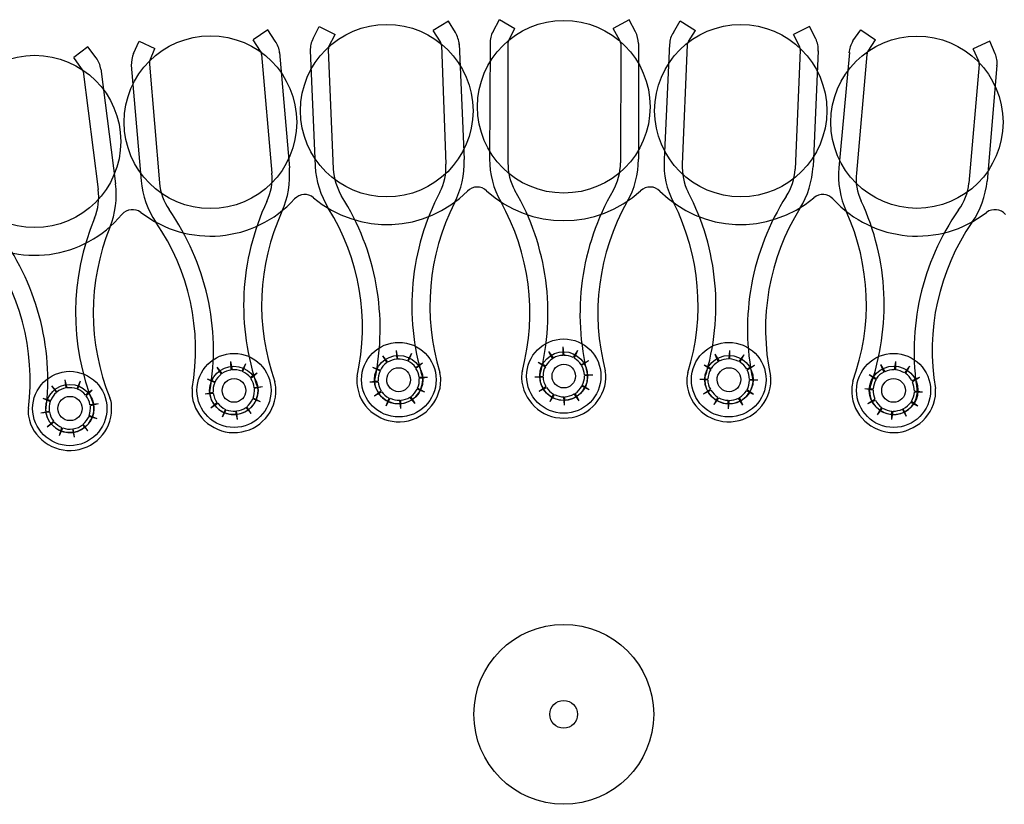
# Model space of a CAD drawing. Extents: x 123.5 to 155.7, y 154.1 to 184.1.
# Drawn here: x 148.9 to 150.3, y 170.9 to 172.1 of the extents above; entities that cross this region are included whole.
import ezdxf

# ---------------------------------------------------------------- set-up
doc = ezdxf.new("R2010")
doc.units = 0
doc.header["$MEASUREMENT"] = 0
doc.layers.add('DIS_FINITO', color=7, linetype='Continuous')

# ---------------------------------------------------------------- blocks, each defined once
blk = doc.blocks.new('AI9-BLK1')
at = {"layer": 'DIS_FINITO', "color": 7}
for p, q in [((-0.1673, 6.0048), (-0.1897, 5.9914)), ((-0.1573, 5.9883), (-0.1673, 6.0048)), ((-0.1025, 5.9896), (-0.0932, 6.0069)), ((-0.0932, 6.0069), (-0.0708, 5.9941)), ((0.0946, 6.0064), (0.0718, 5.9941)), ((0.1042, 5.9893), (0.0946, 6.0064)), ((0.159, 5.9883), (0.1686, 6.0051)), ((0.1686, 6.0051), (0.191, 5.9914)), ((-0.4291, 5.9919), (-0.4508, 5.9774)), ((-0.4188, 5.9755), (-0.4291, 5.9919)), ((-0.3636, 5.9795), (-0.3547, 5.9972)), ((-0.3547, 5.9972), (-0.3319, 5.9852)), ((-0.3409, 5.9679), (-0.3319, 5.9852)), ((-0.179, 5.9747), (-0.1897, 5.9914)), ((-0.0798, 5.9771), (-0.0708, 5.9941)), ((0.0811, 5.9769), (0.0718, 5.9941)), ((0.181, 5.9752), (0.191, 5.9914)), ((0.3564, 5.9969), (0.3333, 5.9852)), ((0.3423, 5.9676), (0.3333, 5.9852)), ((0.3654, 5.9791), (0.3564, 5.9969)), ((0.4194, 5.976), (0.4308, 5.9919)), ((0.4308, 5.9919), (0.4522, 5.9774)), ((-0.6241, 5.9579), (-0.6162, 5.9757)), ((-0.6162, 5.9757), (-0.5931, 5.965)), ((-0.4398, 5.9612), (-0.4508, 5.9774)), ((-0.1518, 5.9716), (-0.1445, 5.804)), ((-0.107, 5.9729), (-0.1077, 5.8048)), ((-0.0811, 5.9724), (-0.0811, 5.7995)), ((0.0825, 5.9721), (0.0822, 5.7995)), ((0.1083, 5.9724), (0.1083, 5.8048)), ((0.1535, 5.9716), (0.1456, 5.804)), ((0.4415, 5.9614), (0.4522, 5.9774)), ((0.6179, 5.9755), (0.5938, 5.9648)), ((0.6258, 5.9574), (0.6179, 5.9755)), ((-0.6906, 5.9676), (-0.7109, 5.9521)), ((-0.6785, 5.9517), (-0.6906, 5.9676)), ((-0.6007, 5.9473), (-0.5931, 5.965)), ((-0.4384, 5.9566), (-0.4236, 5.7845)), ((-0.4122, 5.9593), (-0.3981, 5.7919)), ((-0.3678, 5.9624), (-0.3605, 5.7945)), ((-0.3416, 5.9633), (-0.3347, 5.7905)), ((-0.1776, 5.9698), (-0.171, 5.7972)), ((0.179, 5.9702), (0.1717, 5.7976)), ((0.343, 5.9626), (0.3354, 5.79)), ((0.3691, 5.9619), (0.3616, 5.7941)), ((0.4143, 5.9593), (0.3991, 5.7921)), ((0.4398, 5.9566), (0.4246, 5.7845)), ((0.602, 5.9468), (0.5938, 5.9648)), ((-0.6995, 5.9362), (-0.7109, 5.9521)), ((-0.601, 5.9424), (-0.5865, 5.7704)), ((0.6027, 5.9421), (0.5876, 5.7698)), ((-0.6971, 5.9318), (-0.6754, 5.7605)), ((-0.6716, 5.9354), (-0.6503, 5.769)), ((-0.6275, 5.9407), (-0.6131, 5.7733)), ((0.6282, 5.9402), (0.6141, 5.7729)), ((-0.0012, 5.5323), (-0.0016, 5.5201)), ((-0.0012, 5.5323), (0.0002, 5.5201)), ((-0.263, 5.5196), (-0.2558, 5.5103)), ((-0.263, 5.5196), (-0.2568, 5.5096)), ((-0.2431, 5.527), (-0.2424, 5.5147)), ((-0.2431, 5.527), (-0.241, 5.5147)), ((-0.221, 5.5227), (-0.2269, 5.512)), ((-0.221, 5.5227), (-0.2258, 5.5116)), ((-0.0222, 5.5258), (-0.015, 5.5161)), ((-0.0222, 5.5258), (-0.0164, 5.5151)), ((0.0198, 5.5271), (0.0136, 5.517)), ((0.0198, 5.5271), (0.015, 5.5161)), ((0.2189, 5.5218), (0.2255, 5.5116)), ((0.2189, 5.5218), (0.2241, 5.5106)), ((0.2403, 5.5271), (0.2393, 5.5149)), ((0.2403, 5.5271), (0.2406, 5.5149)), ((0.2613, 5.5209), (0.2541, 5.5111)), ((0.2613, 5.5209), (0.2555, 5.5103)), ((-0.5035, 5.5029), (-0.4959, 5.4937)), ((-0.5035, 5.5029), (-0.497, 5.493)), ((-0.4835, 5.5111), (-0.4828, 5.4989)), ((-0.4835, 5.5111), (-0.4811, 5.4992)), ((-0.4615, 5.5077), (-0.467, 5.497)), ((-0.4615, 5.5077), (-0.4659, 5.4966)), ((-0.2775, 5.5032), (-0.2661, 5.4985)), ((-0.2775, 5.5032), (-0.2665, 5.4975)), ((-0.2048, 5.5087), (-0.2148, 5.5023)), ((-0.2048, 5.5087), (-0.2145, 5.5011)), ((-0.037, 5.5103), (-0.026, 5.5051)), ((-0.037, 5.5103), (-0.0267, 5.5037)), ((0.0357, 5.512), (0.0253, 5.5065)), ((0.0357, 5.512), (0.0257, 5.5054)), ((0.2034, 5.5065), (0.2138, 5.5011)), ((0.2034, 5.5065), (0.2131, 5.4998)), ((0.2765, 5.5054), (0.2654, 5.5001)), ((0.2765, 5.5054), (0.2658, 5.4989)), ((0.4594, 5.5068), (0.4656, 5.4961)), ((0.4594, 5.5068), (0.4642, 5.4956)), ((0.4811, 5.5111), (0.4794, 5.4992)), ((0.4811, 5.5111), (0.4811, 5.4992)), ((0.5014, 5.5046), (0.4942, 5.4948)), ((0.5014, 5.5046), (0.4956, 5.4939)), ((-0.5173, 5.4861), (-0.5059, 5.4817)), ((-0.5173, 5.4861), (-0.5063, 5.4806)), ((-0.4449, 5.4944), (-0.4546, 5.4879)), ((-0.4449, 5.4944), (-0.4539, 5.4865)), ((-0.1979, 5.4879), (-0.21, 5.4865)), ((-0.1979, 5.4879), (-0.21, 5.4879)), ((-0.0419, 5.4892), (-0.0301, 5.4901)), ((-0.0419, 5.4892), (-0.0301, 5.4887)), ((0.0419, 5.4915), (0.0301, 5.4918)), ((0.0419, 5.4915), (0.0301, 5.4904)), ((0.1972, 5.4856), (0.2089, 5.4861)), ((0.1972, 5.4856), (0.2089, 5.4848)), ((0.2813, 5.4842), (0.2692, 5.4851)), ((0.4432, 5.4923), (0.4535, 5.4865)), ((0.4432, 5.4923), (0.4529, 5.4851)), ((0.5162, 5.4882), (0.5049, 5.4834)), ((0.5162, 5.4882), (0.5059, 5.482)), ((-0.7433, 5.4758), (-0.7354, 5.467)), ((-0.7433, 5.4758), (-0.736, 5.4662)), ((-0.7236, 5.4848), (-0.7223, 5.4729)), ((-0.7236, 5.4848), (-0.7209, 5.4729)), ((-0.7016, 5.4825), (-0.7064, 5.4715)), ((-0.7016, 5.4825), (-0.7054, 5.4712)), ((-0.437, 5.4743), (-0.4491, 5.4732)), ((-0.437, 5.4743), (-0.4487, 5.472)), ((-0.2813, 5.482), (-0.2692, 5.4834)), ((-0.2813, 5.482), (-0.2692, 5.482)), ((-0.2017, 5.4667), (-0.2127, 5.4712)), ((-0.2017, 5.4667), (-0.212, 5.4724)), ((-0.0357, 5.4681), (-0.026, 5.4751)), ((-0.0357, 5.4681), (-0.0253, 5.4737)), ((0.037, 5.4701), (0.026, 5.4755)), ((0.037, 5.4701), (0.0267, 5.4763)), ((0.2027, 5.4644), (0.2127, 5.4712)), ((0.2813, 5.4842), (0.2692, 5.4839)), ((0.4367, 5.472), (0.4487, 5.4717)), ((0.4367, 5.472), (0.4487, 5.4701)), ((-0.7557, 5.4582), (-0.744, 5.4548)), ((-0.7557, 5.4582), (-0.745, 5.4534)), ((-0.684, 5.4698), (-0.694, 5.4625)), ((-0.684, 5.4698), (-0.693, 5.4617)), ((-0.5204, 5.4644), (-0.5087, 5.4667)), ((-0.5204, 5.4644), (-0.5087, 5.4653)), ((-0.4401, 5.4526), (-0.4511, 5.457)), ((-0.4401, 5.4526), (-0.4508, 5.4579)), ((-0.2747, 5.4613), (-0.2648, 5.4689)), ((-0.2747, 5.4613), (-0.2641, 5.4675)), ((-0.2579, 5.4472), (-0.2534, 5.4582)), ((-0.2579, 5.4472), (-0.252, 5.4579)), ((-0.2158, 5.4503), (-0.2234, 5.4594)), ((-0.2158, 5.4503), (-0.222, 5.4605)), ((-0.0198, 5.4532), (-0.015, 5.4639)), ((-0.0198, 5.4532), (-0.0136, 5.4636)), ((0.0009, 5.4481), (0.0002, 5.46)), ((0.0009, 5.4481), (0.0016, 5.46)), ((0.0222, 5.4543), (0.015, 5.4644)), ((0.0222, 5.4543), (0.0164, 5.4648)), ((0.2027, 5.4644), (0.2134, 5.4698)), ((0.2179, 5.4489), (0.2234, 5.4594)), ((0.2179, 5.4489), (0.2248, 5.4586)), ((0.2599, 5.4481), (0.2534, 5.4582)), ((0.2599, 5.4481), (0.2548, 5.4591)), ((0.2754, 5.4636), (0.2648, 5.4689)), ((0.2754, 5.4636), (0.2658, 5.4701)), ((0.4411, 5.4503), (0.4511, 5.4565)), ((0.5204, 5.4667), (0.5087, 5.4684)), ((0.5204, 5.4667), (0.5087, 5.4668)), ((-0.6754, 5.4498), (-0.6875, 5.4486)), ((-0.6754, 5.4498), (-0.6868, 5.4472)), ((-0.5121, 5.4441), (-0.5032, 5.452)), ((-0.5121, 5.4441), (-0.5021, 5.4507)), ((-0.4535, 5.4357), (-0.4611, 5.4448)), ((-0.4535, 5.4357), (-0.4597, 5.4455)), ((-0.2365, 5.4429), (-0.2379, 5.4551)), ((-0.2365, 5.4429), (-0.2365, 5.4551)), ((0.2389, 5.4427), (0.2386, 5.455)), ((0.2389, 5.4427), (0.24, 5.4548)), ((0.4411, 5.4503), (0.4522, 5.4551)), ((0.4553, 5.4339), (0.4615, 5.4445)), ((0.4553, 5.4339), (0.4625, 5.4436)), ((0.4973, 5.4317), (0.4911, 5.442)), ((0.4973, 5.4317), (0.4925, 5.4427)), ((0.5138, 5.4464), (0.5032, 5.452)), ((0.5138, 5.4464), (0.5042, 5.4534)), ((-0.7584, 5.4367), (-0.7464, 5.4393)), ((-0.7584, 5.4367), (-0.746, 5.4381)), ((-0.6771, 5.4281), (-0.6885, 5.4331)), ((-0.6771, 5.4281), (-0.6885, 5.4317)), ((-0.4952, 5.4308), (-0.4908, 5.4419)), ((-0.4952, 5.4308), (-0.4897, 5.4414)), ((-0.4735, 5.4272), (-0.4759, 5.4393)), ((-0.4735, 5.4272), (-0.4746, 5.4398)), ((0.4759, 5.4272), (0.4759, 5.4393)), ((0.4759, 5.4272), (0.4777, 5.4393)), ((-0.7495, 5.4167), (-0.7405, 5.4246)), ((-0.7495, 5.4167), (-0.7398, 5.4238)), ((-0.7316, 5.404), (-0.7281, 5.4155)), ((-0.7316, 5.404), (-0.7267, 5.415)), ((-0.7099, 5.4017), (-0.7123, 5.4135)), ((-0.7099, 5.4017), (-0.7116, 5.4136)), ((-0.6906, 5.4105), (-0.6981, 5.4195)), ((-0.6906, 5.4105), (-0.6971, 5.4203))]:
    blk.add_line(p, q, dxfattribs=at)
for centre, radius in [((-0.2568, 5.8749), 0.1251), ((0, 5.8806), 0.1252), ((0.2567, 5.8749), 0.1249), ((-0.5126, 5.8582), 0.1252), ((0.5123, 5.8582), 0.1249), ((-0.7676, 5.8303), 0.1249), ((0, 5.4901), 0.0539), ((-0.2393, 5.4849), 0.0541), ((0.2393, 5.4849), 0.0541), ((-0.4784, 5.4693), 0.0537), ((-0.2396, 5.4849), 0.0351), ((0.2396, 5.4849), 0.0351), ((0.4784, 5.4693), 0.0537), ((-0.4787, 5.4693), 0.0351), ((0.4785, 5.4693), 0.0353), ((-0.7166, 5.4431), 0.0539), ((-0.4784, 5.4693), 0.0172), ((0.4784, 5.4693), 0.0172), ((-0.7166, 5.4431), 0.035), ((-0.7164, 5.4431), 0.0176), ((0, 4.9997), 0.1304), ((-0.0002, 4.9997), 0.02)]:
    blk.add_circle(centre, radius, dxfattribs=at)
for centre, major_axis, ratio in [((-0.0002, 5.4901), (0.0003, 0.0353), 0.985319), ((-0.2396, 5.4849), (0.0003, 0.0174), 0.989905), ((0, 5.4901), (0.0002, 0.0172), 0.989951), ((0.2396, 5.4849), (-0.0003, 0.0174), 0.989905)]:
    blk.add_ellipse(centre, major_axis=major_axis, ratio=ratio, dxfattribs=at)
for points in [[(-0.1518, 5.971), (-0.1521, 5.9774), (-0.1542, 5.9829), (-0.1573, 5.9883)], [(-0.1025, 5.9896), (-0.1059, 5.9843), (-0.107, 5.9784), (-0.107, 5.9724)], [(0.1083, 5.9721), (0.1083, 5.9783), (0.1066, 5.9838), (0.1042, 5.9893)], [(0.159, 5.9883), (0.1552, 5.9834), (0.1535, 5.9774), (0.1535, 5.971)], [(-0.4122, 5.9588), (-0.4129, 5.9648), (-0.415, 5.9707), (-0.4188, 5.9755)], [(-0.3636, 5.9795), (-0.3664, 5.9743), (-0.3681, 5.9679), (-0.3678, 5.9619)], [(-0.1776, 5.9698), (-0.1783, 5.9716), (-0.1783, 5.9733), (-0.179, 5.9747)], [(-0.0798, 5.9771), (-0.0808, 5.9755), (-0.0811, 5.9738), (-0.0811, 5.9724)], [(0.0825, 5.9721), (0.0825, 5.9738), (0.0822, 5.9755), (0.0811, 5.9769)], [(0.181, 5.9752), (0.18, 5.9733), (0.179, 5.9721), (0.179, 5.9702)], [(0.3691, 5.9614), (0.3695, 5.9676), (0.3681, 5.9738), (0.3654, 5.9791)], [(0.4194, 5.976), (0.4163, 5.9707), (0.4143, 5.9648), (0.4136, 5.9588)], [(-0.6241, 5.9579), (-0.6268, 5.9526), (-0.6275, 5.9462), (-0.6275, 5.9402)], [(-0.4384, 5.9566), (-0.4384, 5.9583), (-0.4387, 5.9597), (-0.4398, 5.9612)], [(-0.3409, 5.9679), (-0.3416, 5.9662), (-0.3416, 5.9647), (-0.3416, 5.9633)], [(0.343, 5.9626), (0.3436, 5.9645), (0.3426, 5.9662), (0.3423, 5.9676)], [(0.4415, 5.9614), (0.4405, 5.9602), (0.4398, 5.9583), (0.4398, 5.9566)], [(0.6282, 5.9399), (0.6292, 5.9461), (0.6282, 5.9521), (0.6258, 5.9574)], [(-0.6716, 5.9349), (-0.6727, 5.9411), (-0.6747, 5.9468), (-0.6785, 5.9517)], [(-0.6007, 5.9473), (-0.601, 5.9461), (-0.6013, 5.9443), (-0.601, 5.9424)], [(0.6027, 5.9421), (0.6027, 5.9438), (0.6027, 5.9454), (0.602, 5.9468)], [(-0.6971, 5.9318), (-0.6978, 5.9331), (-0.6981, 5.9349), (-0.6995, 5.9362)], [(-0.1586, 5.7411), (-0.1487, 5.7605), (-0.1438, 5.7822), (-0.1445, 5.804)], [(-0.1077, 5.8048), (-0.1077, 5.7831), (-0.1021, 5.7619), (-0.0915, 5.743)], [(-0.0811, 5.7995), (-0.0811, 5.7853), (-0.0777, 5.7717), (-0.0708, 5.7592)], [(0.0715, 5.7592), (0.0784, 5.7711), (0.0822, 5.7853), (0.0822, 5.7995)], [(0.0918, 5.743), (0.1028, 5.7614), (0.1083, 5.7829), (0.1083, 5.8048)], [(0.1456, 5.804), (0.1445, 5.7822), (0.149, 5.7611), (0.1593, 5.7416)], [(-0.4088, 5.7288), (-0.3998, 5.7487), (-0.3964, 5.7704), (-0.3981, 5.7919)], [(-0.3605, 5.7945), (-0.3598, 5.7729), (-0.353, 5.7521), (-0.3416, 5.7337)], [(-0.3347, 5.7905), (-0.3337, 5.7764), (-0.3292, 5.7628), (-0.3223, 5.7509)], [(-0.1797, 5.7568), (-0.1731, 5.7695), (-0.1704, 5.7831), (-0.171, 5.7972)], [(0.1717, 5.7976), (0.1714, 5.7836), (0.1738, 5.7695), (0.1804, 5.7569)], [(0.3226, 5.7506), (0.3302, 5.7623), (0.3347, 5.776), (0.3354, 5.79)], [(0.3426, 5.7333), (0.354, 5.7518), (0.3605, 5.7724), (0.3616, 5.7941)], [(0.3991, 5.7921), (0.397, 5.7709), (0.4008, 5.7487), (0.4098, 5.7292)], [(-0.6131, 5.7733), (-0.611, 5.7518), (-0.6038, 5.7311), (-0.5917, 5.7133)], [(-0.4308, 5.7433), (-0.4246, 5.7561), (-0.4219, 5.7704), (-0.4236, 5.7845)], [(0.4246, 5.7845), (0.4225, 5.7709), (0.4253, 5.7566), (0.4315, 5.7438)], [(0.592, 5.713), (0.6048, 5.7306), (0.6117, 5.7514), (0.6141, 5.7729)], [(-0.6806, 5.719), (-0.6754, 5.7325), (-0.6733, 5.7464), (-0.6754, 5.7605)], [(-0.6585, 5.7054), (-0.6503, 5.7257), (-0.6475, 5.7476), (-0.6503, 5.769)], [(-0.5865, 5.7704), (-0.5855, 5.7561), (-0.5803, 5.743), (-0.5724, 5.7314)], [(-0.3629, 5.7487), (-0.2975, 5.6935), (-0.2003, 5.6975), (-0.1397, 5.7583)], [(-0.1797, 5.7568), (-0.2234, 5.6741), (-0.2324, 5.5774), (-0.2048, 5.4879)], [(-0.1121, 5.7588), (-0.1197, 5.7664), (-0.1321, 5.7659), (-0.1397, 5.7583)], [(-0.1121, 5.7588), (-0.0484, 5.7011), (0.0484, 5.7011), (0.1114, 5.7588)], [(-0.0346, 5.4915), (-0.0109, 5.5823), (-0.0239, 5.6786), (-0.0708, 5.7592)], [(0.0715, 5.7592), (0.0246, 5.678), (0.0115, 5.5819), (0.0346, 5.4915)], [(0.1394, 5.7583), (0.1321, 5.7659), (0.1197, 5.7664), (0.1114, 5.7588)], [(0.1394, 5.7583), (0.2003, 5.6975), (0.2971, 5.6935), (0.3629, 5.7487)], [(0.2048, 5.4879), (0.2324, 5.5774), (0.2238, 5.6741), (0.1804, 5.7569)], [(0.5727, 5.7311), (0.5814, 5.7425), (0.5862, 5.7561), (0.5876, 5.7698)], [(-0.6134, 5.7275), (-0.5455, 5.6749), (-0.4487, 5.6834), (-0.3905, 5.7469)], [(-0.4308, 5.7433), (-0.4704, 5.6586), (-0.4753, 5.5621), (-0.4442, 5.4737)], [(-0.3629, 5.7487), (-0.3712, 5.7557), (-0.3829, 5.7547), (-0.3905, 5.7469)], [(-0.2741, 5.4848), (-0.2548, 5.5761), (-0.272, 5.6718), (-0.3223, 5.7509)], [(-0.0601, 5.4979), (-0.0384, 5.5807), (-0.0494, 5.6682), (-0.0915, 5.743)], [(0.0918, 5.743), (0.0501, 5.6682), (0.0384, 5.5805), (0.0601, 5.4979)], [(0.3226, 5.7506), (0.2723, 5.6718), (0.2548, 5.5761), (0.2741, 5.4848)], [(0.3905, 5.7469), (0.3833, 5.7547), (0.3712, 5.7557), (0.3629, 5.7487)], [(0.3905, 5.7469), (0.4487, 5.6834), (0.5455, 5.6749), (0.6134, 5.7275)], [(0.4442, 5.4737), (0.4753, 5.5621), (0.4711, 5.6586), (0.4315, 5.7438)], [(-0.6134, 5.7275), (-0.622, 5.7337), (-0.6337, 5.7325), (-0.641, 5.7244)], [(-0.5135, 5.4675), (-0.4973, 5.5599), (-0.5193, 5.6546), (-0.5724, 5.7314)], [(-0.4088, 5.7288), (-0.4442, 5.651), (-0.448, 5.563), (-0.4191, 5.482)], [(-0.2999, 5.4901), (-0.2813, 5.5738), (-0.2965, 5.6608), (-0.3416, 5.7337)], [(-0.1586, 5.7411), (-0.1972, 5.6653), (-0.2048, 5.5771), (-0.18, 5.4953)], [(0.18, 5.4953), (0.2055, 5.5771), (0.1979, 5.6653), (0.1593, 5.7416)], [(0.3426, 5.7333), (0.2975, 5.6608), (0.282, 5.5735), (0.2999, 5.4901)], [(0.4191, 5.4825), (0.4487, 5.563), (0.4449, 5.651), (0.4098, 5.7292)], [(0.5727, 5.7311), (0.5193, 5.6546), (0.4976, 5.5599), (0.5128, 5.4675)], [(0.641, 5.7244), (0.6337, 5.7325), (0.622, 5.7337), (0.6134, 5.7275)], [(-0.8625, 5.6953), (-0.7922, 5.6458), (-0.6961, 5.6586), (-0.641, 5.7244)], [(-0.6806, 5.719), (-0.7168, 5.6329), (-0.7178, 5.5359), (-0.6823, 5.4489)], [(-0.7512, 5.4402), (-0.7398, 5.5328), (-0.765, 5.6264), (-0.8218, 5.7011)], [(-0.6585, 5.7054), (-0.6906, 5.6264), (-0.6906, 5.5376), (-0.6585, 5.4586)], [(-0.539, 5.472), (-0.5242, 5.5562), (-0.5435, 5.6427), (-0.5917, 5.7133)], [(0.592, 5.713), (0.5438, 5.6424), (0.5245, 5.5561), (0.539, 5.472)], [(-0.7767, 5.4431), (-0.766, 5.5278), (-0.7891, 5.6136), (-0.8401, 5.682)], [(-0.2424, 5.5147), (-0.2472, 5.5142), (-0.2513, 5.5128), (-0.2558, 5.5103)], [(-0.2269, 5.512), (-0.2313, 5.5142), (-0.2362, 5.5151), (-0.241, 5.5147)], [(-0.0164, 5.5151), (-0.0202, 5.5127), (-0.0239, 5.5091), (-0.026, 5.5051)], [(-0.0016, 5.5201), (-0.006, 5.5201), (-0.0109, 5.5187), (-0.015, 5.5161)], [(0.0136, 5.517), (0.0091, 5.5192), (0.0043, 5.5201), (0.0002, 5.5201)], [(0.0253, 5.5065), (0.0226, 5.5106), (0.0191, 5.5137), (0.015, 5.5161)], [(0.2393, 5.5149), (0.2344, 5.5147), (0.2296, 5.5137), (0.2255, 5.5116)], [(0.2541, 5.5111), (0.2496, 5.5134), (0.2451, 5.5147), (0.2406, 5.5149)], [(-0.467, 5.497), (-0.4718, 5.4989), (-0.4766, 5.4998), (-0.4811, 5.4992)], [(-0.2568, 5.5096), (-0.261, 5.5068), (-0.2641, 5.5029), (-0.2661, 5.4985)], [(-0.2148, 5.5023), (-0.2179, 5.5065), (-0.2213, 5.5096), (-0.2258, 5.5116)], [(-0.21, 5.4879), (-0.21, 5.4927), (-0.2117, 5.497), (-0.2145, 5.5011)], [(-0.0267, 5.5037), (-0.0291, 5.4998), (-0.0301, 5.4948), (-0.0301, 5.4901)], [(0.0301, 5.4918), (0.0298, 5.4966), (0.0284, 5.5011), (0.0257, 5.5054)], [(0.2131, 5.4998), (0.2107, 5.4956), (0.2096, 5.491), (0.2089, 5.4861)], [(0.2241, 5.5106), (0.2196, 5.5087), (0.2165, 5.5051), (0.2138, 5.5011)], [(0.2654, 5.5001), (0.263, 5.5042), (0.2596, 5.5077), (0.2555, 5.5103)], [(0.4794, 5.4992), (0.4749, 5.4992), (0.4701, 5.4984), (0.4656, 5.4961)], [(0.4942, 5.4948), (0.4901, 5.497), (0.4856, 5.4989), (0.4811, 5.4992)], [(-0.497, 5.493), (-0.5004, 5.4901), (-0.5042, 5.4861), (-0.5059, 5.4817)], [(-0.4828, 5.4989), (-0.4873, 5.4984), (-0.4914, 5.4966), (-0.4959, 5.4937)], [(-0.4546, 5.4879), (-0.4577, 5.4915), (-0.4615, 5.4944), (-0.4659, 5.4966)], [(-0.4491, 5.4732), (-0.4494, 5.478), (-0.4511, 5.4825), (-0.4539, 5.4865)], [(-0.2999, 5.4901), (-0.3002, 5.4865), (-0.3006, 5.4829), (-0.3002, 5.4794)], [(-0.2665, 5.4975), (-0.2689, 5.493), (-0.2699, 5.4882), (-0.2692, 5.4834)], [(-0.212, 5.4724), (-0.21, 5.4767), (-0.2093, 5.4817), (-0.21, 5.4865)], [(-0.2045, 5.4848), (-0.2045, 5.4856), (-0.2048, 5.4867), (-0.2048, 5.4879)], [(-0.1783, 5.4848), (-0.1783, 5.4882), (-0.179, 5.4918), (-0.18, 5.4953)], [(-0.0601, 5.4979), (-0.0612, 5.4944), (-0.0612, 5.491), (-0.0612, 5.4873)], [(-0.0612, 5.4873), (-0.0598, 5.4548), (-0.0329, 5.4291), (0.0002, 5.4291)], [(-0.0346, 5.4915), (-0.035, 5.4904), (-0.035, 5.4896), (-0.035, 5.4887)], [(-0.035, 5.4887), (-0.0346, 5.4698), (-0.0184, 5.4551), (0.0002, 5.4551)], [(-0.0301, 5.4887), (-0.0301, 5.4839), (-0.0284, 5.4789), (-0.026, 5.4751)], [(0.0002, 5.4551), (0.0184, 5.4551), (0.0339, 5.4698), (0.0346, 5.4882)], [(0.0002, 5.4291), (0.0329, 5.4291), (0.0591, 5.4548), (0.0612, 5.487)], [(0.0267, 5.4763), (0.0291, 5.4806), (0.0301, 5.4856), (0.0301, 5.4904)], [(0.0346, 5.4882), (0.0346, 5.4896), (0.0346, 5.4904), (0.0346, 5.4915)], [(0.0612, 5.487), (0.0612, 5.491), (0.0612, 5.4944), (0.0601, 5.4979)], [(0.18, 5.4953), (0.179, 5.4918), (0.1783, 5.4882), (0.1783, 5.4848)], [(0.2048, 5.4879), (0.2048, 5.487), (0.2045, 5.4856), (0.2045, 5.4848)], [(0.2692, 5.4851), (0.2692, 5.4901), (0.2685, 5.4948), (0.2658, 5.4989)], [(0.3002, 5.4791), (0.3006, 5.4829), (0.3002, 5.4865), (0.2999, 5.4901)], [(0.4529, 5.4851), (0.4504, 5.4811), (0.4491, 5.4763), (0.4487, 5.4717)], [(0.4642, 5.4956), (0.4597, 5.4935), (0.4563, 5.4904), (0.4535, 5.4865)], [(0.5049, 5.4834), (0.5028, 5.4877), (0.4997, 5.4915), (0.4956, 5.4939)], [(-0.7223, 5.4729), (-0.7271, 5.472), (-0.7316, 5.4698), (-0.7354, 5.467)], [(-0.7064, 5.4715), (-0.7109, 5.4732), (-0.7161, 5.4737), (-0.7209, 5.4729)], [(-0.694, 5.4625), (-0.6971, 5.4662), (-0.7009, 5.4693), (-0.7054, 5.4712)], [(-0.539, 5.472), (-0.5393, 5.4684), (-0.5393, 5.4648), (-0.539, 5.4608)], [(-0.5063, 5.4806), (-0.5087, 5.4758), (-0.509, 5.4713), (-0.5087, 5.4667)], [(-0.4759, 5.4345), (-0.4566, 5.4362), (-0.4429, 5.452), (-0.4436, 5.4706)], [(-0.4732, 5.4083), (-0.4411, 5.4112), (-0.4163, 5.4389), (-0.4177, 5.4715)], [(-0.4508, 5.4579), (-0.4491, 5.4625), (-0.4487, 5.4674), (-0.4487, 5.472)], [(-0.4436, 5.4706), (-0.4436, 5.4715), (-0.4442, 5.4724), (-0.4442, 5.4737)], [(-0.4177, 5.4715), (-0.4177, 5.4751), (-0.4188, 5.4786), (-0.4191, 5.482)], [(-0.3002, 5.4794), (-0.2975, 5.4467), (-0.2692, 5.4226), (-0.2372, 5.4238)], [(-0.2741, 5.4848), (-0.2747, 5.4839), (-0.2747, 5.4829), (-0.2747, 5.4817)], [(-0.2747, 5.4817), (-0.273, 5.4631), (-0.2568, 5.4489), (-0.2386, 5.4498)], [(-0.2692, 5.482), (-0.2692, 5.4772), (-0.2675, 5.4729), (-0.2648, 5.4689)], [(-0.2386, 5.4498), (-0.2193, 5.4507), (-0.2048, 5.4662), (-0.2045, 5.4848)], [(-0.2372, 5.4238), (-0.2045, 5.425), (-0.1786, 5.452), (-0.1783, 5.4848)], [(-0.222, 5.4605), (-0.2179, 5.4631), (-0.2148, 5.467), (-0.2127, 5.4712)], [(-0.0253, 5.4737), (-0.0226, 5.4698), (-0.0191, 5.4667), (-0.015, 5.4639)], [(0.0164, 5.4648), (0.0202, 5.4675), (0.0239, 5.4712), (0.026, 5.4755)], [(0.1783, 5.4848), (0.1783, 5.452), (0.2041, 5.4255), (0.2365, 5.4238)], [(0.2045, 5.4848), (0.2045, 5.4662), (0.2189, 5.4507), (0.2379, 5.4498)], [(0.2089, 5.4848), (0.2089, 5.4798), (0.2103, 5.4751), (0.2127, 5.4712)], [(0.2365, 5.4238), (0.2692, 5.4226), (0.2971, 5.4467), (0.3002, 5.4791)], [(0.2379, 5.4498), (0.2565, 5.4489), (0.273, 5.4631), (0.2747, 5.4817)], [(0.2658, 5.4701), (0.2679, 5.4743), (0.2692, 5.4789), (0.2692, 5.4839)], [(0.2747, 5.4817), (0.2747, 5.4825), (0.2747, 5.4839), (0.2741, 5.4848)], [(0.4177, 5.4717), (0.4163, 5.4393), (0.4405, 5.4114), (0.4732, 5.4083)], [(0.4191, 5.4825), (0.4184, 5.4789), (0.4177, 5.4755), (0.4177, 5.4717)], [(0.4436, 5.4706), (0.4429, 5.452), (0.4566, 5.4362), (0.4753, 5.4345)], [(0.4442, 5.4737), (0.4436, 5.4729), (0.4436, 5.4715), (0.4436, 5.4706)], [(0.5087, 5.4684), (0.5087, 5.4729), (0.5076, 5.4775), (0.5059, 5.482)], [(0.539, 5.4608), (0.5393, 5.4644), (0.5393, 5.4681), (0.539, 5.472)], [(-0.736, 5.4662), (-0.7398, 5.4631), (-0.7422, 5.4591), (-0.744, 5.4548)], [(-0.6875, 5.4486), (-0.6882, 5.4534), (-0.6899, 5.4579), (-0.693, 5.4617)], [(-0.6561, 5.4481), (-0.6561, 5.4517), (-0.6568, 5.4551), (-0.6585, 5.4586)], [(-0.539, 5.4608), (-0.5349, 5.4286), (-0.5059, 5.4059), (-0.4732, 5.4083)], [(-0.5135, 5.4675), (-0.5135, 5.4667), (-0.5135, 5.4656), (-0.5135, 5.4644)], [(-0.5135, 5.4644), (-0.5107, 5.4458), (-0.4942, 5.4326), (-0.4759, 5.4345)], [(-0.5087, 5.4653), (-0.5076, 5.4605), (-0.5059, 5.4558), (-0.5032, 5.452)], [(-0.4597, 5.4455), (-0.4563, 5.4486), (-0.4532, 5.4526), (-0.4511, 5.457)], [(-0.2641, 5.4675), (-0.2613, 5.4636), (-0.2579, 5.4605), (-0.2534, 5.4582)], [(-0.252, 5.4579), (-0.2475, 5.4557), (-0.2431, 5.4548), (-0.2379, 5.4551)], [(-0.2365, 5.4551), (-0.2324, 5.4557), (-0.2272, 5.457), (-0.2234, 5.4594)], [(-0.0136, 5.4636), (-0.0091, 5.4613), (-0.0043, 5.46), (0.0002, 5.46)], [(0.0016, 5.46), (0.006, 5.4605), (0.0109, 5.4617), (0.015, 5.4644)], [(0.2134, 5.4698), (0.2162, 5.4656), (0.2193, 5.4622), (0.2234, 5.4594)], [(0.2248, 5.4586), (0.2286, 5.4565), (0.2334, 5.4551), (0.2386, 5.455)], [(0.24, 5.4548), (0.2444, 5.4551), (0.2489, 5.4562), (0.2534, 5.4582)], [(0.2548, 5.4591), (0.2586, 5.4613), (0.2623, 5.4648), (0.2648, 5.4689)], [(0.4487, 5.4701), (0.4487, 5.4656), (0.4494, 5.4608), (0.4511, 5.4565)], [(0.4732, 5.4083), (0.5052, 5.4059), (0.5345, 5.4286), (0.539, 5.4608)], [(0.4753, 5.4345), (0.4939, 5.4326), (0.5107, 5.4458), (0.5128, 5.4644)], [(0.5042, 5.4534), (0.5066, 5.4574), (0.508, 5.4622), (0.5087, 5.4668)], [(0.5128, 5.4644), (0.5135, 5.4653), (0.5135, 5.4667), (0.5128, 5.4675)], [(-0.7767, 5.4431), (-0.7777, 5.4398), (-0.777, 5.436), (-0.7767, 5.4322)], [(-0.745, 5.4534), (-0.7467, 5.4486), (-0.7467, 5.4436), (-0.7464, 5.4393)], [(-0.7123, 5.4083), (-0.694, 5.411), (-0.6802, 5.4272), (-0.6816, 5.4458)], [(-0.7088, 5.3828), (-0.6761, 5.3868), (-0.6534, 5.4157), (-0.6561, 5.4481)], [(-0.6885, 5.4331), (-0.6868, 5.4376), (-0.6864, 5.4422), (-0.6868, 5.4472)], [(-0.6816, 5.4458), (-0.682, 5.4472), (-0.682, 5.4481), (-0.6823, 5.4489)], [(-0.5021, 5.4507), (-0.499, 5.4472), (-0.4952, 5.4441), (-0.4908, 5.4419)], [(-0.4746, 5.4398), (-0.4697, 5.4402), (-0.4653, 5.4419), (-0.4611, 5.4448)], [(0.4522, 5.4551), (0.4539, 5.451), (0.457, 5.4472), (0.4615, 5.4445)], [(0.4625, 5.4436), (0.4666, 5.4414), (0.4715, 5.4398), (0.4759, 5.4393)], [(0.4777, 5.4393), (0.4821, 5.4393), (0.4873, 5.4402), (0.4911, 5.442)], [(0.4925, 5.4427), (0.497, 5.445), (0.5004, 5.4481), (0.5032, 5.452)], [(-0.7767, 5.4322), (-0.7708, 5.4005), (-0.7409, 5.3783), (-0.7088, 5.3828)], [(-0.7512, 5.4402), (-0.7512, 5.4389), (-0.7512, 5.4381), (-0.7512, 5.437)], [(-0.7512, 5.437), (-0.7478, 5.4186), (-0.7312, 5.4062), (-0.7123, 5.4083)], [(-0.746, 5.4381), (-0.745, 5.4331), (-0.7433, 5.4286), (-0.7405, 5.4246)], [(-0.6971, 5.4203), (-0.6937, 5.4234), (-0.6909, 5.4272), (-0.6885, 5.4317)], [(-0.4897, 5.4414), (-0.4856, 5.4398), (-0.4808, 5.4389), (-0.4759, 5.4393)], [(-0.7398, 5.4238), (-0.736, 5.4202), (-0.7326, 5.4172), (-0.7281, 5.4155)], [(-0.7267, 5.415), (-0.7223, 5.4133), (-0.7174, 5.4128), (-0.7123, 5.4135)], [(-0.7116, 5.4136), (-0.7061, 5.4145), (-0.7016, 5.4166), (-0.6981, 5.4195)]]:
    blk.add_open_spline(points, degree=3, dxfattribs=at)

msp = doc.modelspace()

# ---------------------------------------------------------------- block references
at = {"layer": 'DIS_FINITO', "color": 7}
msp.add_blockref('AI9-BLK1', (149.6493, 166.0459), dxfattribs=at)

doc.saveas('drawing.dxf')
